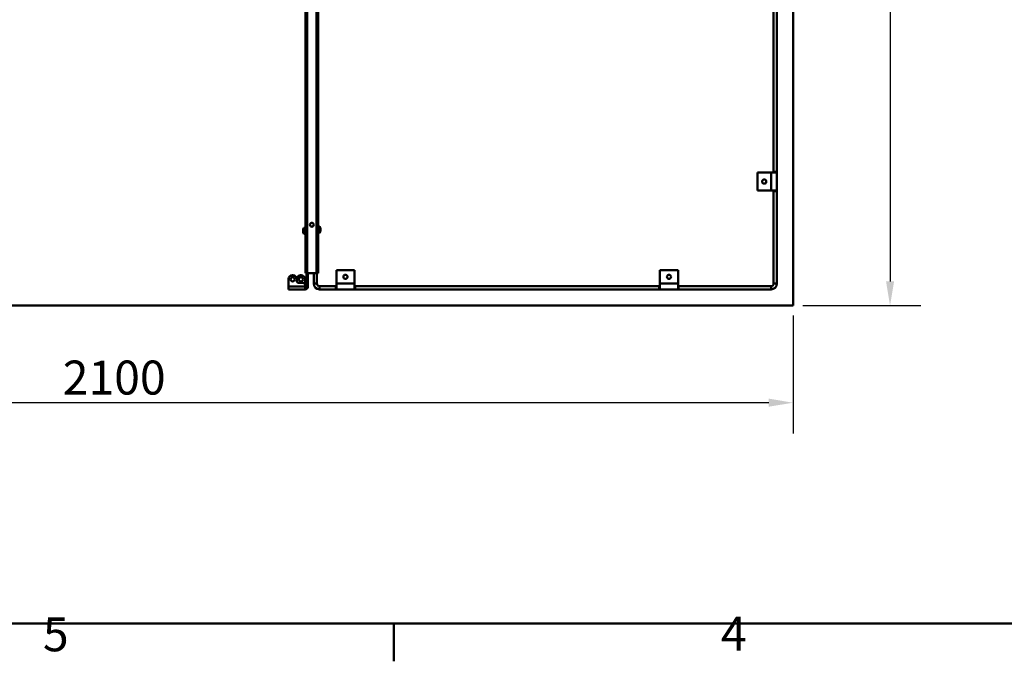
# Model space of a CAD drawing. Units: millimetres. Extents: x 0 to 6300, y 0 to 4455.
# Drawn here: x 1522 to 3044, y 92 to 1083 of the extents above; entities that cross this region are included whole.
import ezdxf

# ---------------------------------------------------------------- set-up
doc = ezdxf.new("R2010")
doc.units = ezdxf.units.MM
doc.header["$LTSCALE"] = 15
for name, color, linetype, lineweight, true_color in [('Dimensions(ISO)', 1, 'Continuous', 25, 0xff0000), ('Sketch Geometry(ISO)', 7, 'Continuous', 50, 0x262659), ('Symbols(ISO)', 7, 'Continuous', 25, 0x262659), ('Visible Edges(ISO)', 7, 'Continuous', 50, 0x262659), ('Visible Tangent Edges(ISO)', 7, 'Continuous', 50, 0x1a1a3e)]:
    doc.layers.add(name, color=color, linetype=linetype, lineweight=lineweight, true_color=true_color)
doc.styles.add('Current-ISO', font='arial.ttf')
doc.styles.add('Ropox', font='arial.ttf')
doc.dimstyles.new('Ropox', dxfattribs={"dimscale": 15, "dimtxt": 3.5, "dimasz": 2.5, "dimexe": 3.175, "dimexo": 1, "dimgap": 0.762, "dimtad": 1, "dimdec": 1, "dimtxsty": 'Ropox', "dimcen": 0.09, "dimdle": 10, "dimclrd": 1, "dimclre": 1, "dimclrt": 1, "dimadec": 1, "dimazin": 2, "dimtfac": 1, "dimtmove": 0, "dimatfit": 3, "dimfxl": 1, "dimtolj": 1, "dimtzin": 0, "dimlwd": 25, "dimlwe": 25, "dimarcsym": 0})

# ---------------------------------------------------------------- blocks, each defined once
blk = doc.blocks.new('Borders Default Border')
at = {"layer": 'Sketch Geometry(ISO)'}
blk.add_line((140, 10), (140, 6.1), dxfattribs=at)
at = {"layer": 'Sketch Geometry(ISO)', "flags": 128}
blk.add_lwpolyline([(10, 10), (10, 287), (410, 287), (410, 10), (10, 10)], dxfattribs=at)
at = {"layer": 'Symbols(ISO)', "color": 179, "true_color": 0x262659, "char_height": 3.5, "attachment_point": 7, "style": 'Current-ISO'}
for s, insert in [('5', (103.85, 6.04)), ('4', (173.71, 6.1))]:
    blk.add_mtext(s, dxfattribs=dict(at, insert=insert))
blk = doc.blocks.new('*D5')
at = {"layer": 'Defpoints', "color": 0, "linetype": 'Continuous', "transparency": 16777216}
for p in [(2717.1, 2741.1), (2717.1, 641.1), (2867.1, 641.1)]:
    blk.add_point(p, dxfattribs=at)
at = {"layer": 'Dimensions(ISO)', "color": 1, "linetype": 'Continuous', "lineweight": 25, "transparency": 16777216}
for p, q in [((2732.1, 2741.1), (2914.7, 2741.1)), ((2867.1, 2703.6), (2867.1, 678.6)), ((2732.1, 641.1), (2914.7, 641.1))]:
    blk.add_line(p, q, dxfattribs=at)
at = {"layer": 'Dimensions(ISO)', "color": 1, "linetype": 'Continuous', "transparency": 16777216}
for points in [[(2860.9, 2703.6), (2873.4, 2703.6), (2867.1, 2741.1)], [(2860.9, 678.6), (2873.4, 678.6), (2867.1, 641.1)]]:
    blk.add_solid(points, dxfattribs=at)
at = {"layer": 'Dimensions(ISO)', "color": 1, "linetype": 'Continuous', "lineweight": 25, "transparency": 16777216, "insert": (2802.1, 1612.4), "char_height": 52.5, "attachment_point": 1, "rotation": 90, "style": 'Ropox'}
blk.add_mtext('\\A1;2100', dxfattribs=at)
blk = doc.blocks.new('*D6')
at = {"layer": 'Defpoints', "color": 0, "linetype": 'Continuous', "transparency": 16777216}
for p in [(617.1, 641.1), (2717.1, 641.1), (617.1, 491.1)]:
    blk.add_point(p, dxfattribs=at)
at = {"layer": 'Dimensions(ISO)', "color": 1, "linetype": 'Continuous', "lineweight": 25, "transparency": 16777216}
for p, q in [((617.1, 626.1), (617.1, 443.5)), ((2717.1, 626.1), (2717.1, 443.5)), ((2679.6, 491.1), (654.6, 491.1))]:
    blk.add_line(p, q, dxfattribs=at)
at = {"layer": 'Dimensions(ISO)', "color": 1, "linetype": 'Continuous', "transparency": 16777216}
for points in [[(654.6, 497.4), (654.6, 484.9), (617.1, 491.1)], [(2679.6, 497.4), (2679.6, 484.9), (2717.1, 491.1)]]:
    blk.add_solid(points, dxfattribs=at)
at = {"layer": 'Dimensions(ISO)', "color": 1, "linetype": 'Continuous', "lineweight": 25, "transparency": 16777216, "insert": (1588.4, 556.2), "char_height": 52.5, "attachment_point": 1, "style": 'Ropox'}
blk.add_mtext('\\A1;2100', dxfattribs=at)

msp = doc.modelspace()

# ---------------------------------------------------------------- linework, layer by layer
at = {"layer": 'Visible Edges(ISO)'}
for p, q in [((2717.12, 2741.11), (2717.12, 641.11)), ((2717.12, 2741.11), (2717.12, 641.11)), ((2687.12, 847.86), (2687.12, 1317.86)), ((2692.12, 847.86), (2692.12, 1317.86)), ((1963.37, 1181.01), (1963.37, 691.12)), ((1983.37, 691.12), (1983.37, 1181.01)), ((2683.12, 846.86), (2662.12, 846.86)), ((2662.12, 846.86), (2662.12, 818.86)), ((2683.12, 846.86), (2692.12, 846.86)), ((2687.12, 846.86), (2687.12, 847.86)), ((2687.12, 847.86), (2692.12, 847.86)), ((2692.12, 847.86), (2692.12, 846.86)), ((2692.12, 846.86), (2692.12, 818.86)), ((2662.12, 818.86), (2683.12, 818.86)), ((2692.12, 818.86), (2683.12, 818.86)), ((2687.12, 817.86), (2687.12, 818.86)), ((2692.12, 817.86), (2687.12, 817.86)), ((2687.12, 675.11), (2687.12, 817.86)), ((2692.12, 818.86), (2692.12, 817.86)), ((2692.12, 675.11), (2692.12, 817.86)), ((1961.25, 761.34), (1963.18, 761.34)), ((1963.18, 751.84), (1963.18, 761.34)), ((1984.11, 763.86), (1983.37, 763.86)), ((1986.67, 761.3), (1986.67, 755.92)), ((1959.79, 758.84), (1959.79, 758.65)), ((1959.79, 758.84), (1959.8, 758.84)), ((1959.79, 758.65), (1959.8, 758.65)), ((1959.79, 758.65), (1959.79, 756.82)), ((1959.79, 756.82), (1959.8, 756.82)), ((1959.79, 756.82), (1959.79, 754.77)), ((1959.79, 754.77), (1959.8, 754.77)), ((1959.79, 754.77), (1959.79, 754.34)), ((1959.79, 754.34), (1959.8, 754.34)), ((1959.8, 758.65), (1959.8, 758.84)), ((1959.8, 756.82), (1959.8, 758.65)), ((1959.8, 754.77), (1959.8, 756.82)), ((1959.8, 754.34), (1959.8, 754.77)), ((1961.25, 751.84), (1963.18, 751.84)), ((1963.18, 758.84), (1963.37, 758.84)), ((1963.18, 754.34), (1963.37, 754.34)), ((1984.11, 753.36), (1983.37, 753.36)), ((1943.37, 688.12), (1944.12, 688.12)), ((1956.87, 688.12), (1956.12, 688.12)), ((1966.37, 691.12), (1963.37, 691.12)), ((1965.37, 677.12), (1965.37, 691.12)), ((1980.37, 691.12), (1966.37, 691.12)), ((1967.37, 691.12), (1967.37, 677.12)), ((1976.37, 691.12), (1976.37, 675.11)), ((1983.37, 691.12), (1980.37, 691.12)), ((1981.37, 691.12), (1981.37, 675.11)), ((2011.37, 675.11), (2011.37, 696.11)), ((2011.37, 696.11), (2039.37, 696.11)), ((2039.37, 696.11), (2039.37, 675.11)), ((2511.37, 675.11), (2511.37, 696.11)), ((2511.37, 696.11), (2539.37, 696.11)), ((2539.37, 696.11), (2539.37, 675.11)), ((1937.37, 670.62), (1937.37, 682.12)), ((1937.37, 670.62), (1937.37, 666.12)), ((1950.12, 679.12), (1950.12, 682.12)), ((1959.87, 676.12), (1953.12, 676.12)), ((1962.87, 673.12), (1962.87, 682.12)), ((1962.87, 673.12), (1962.87, 670.62)), ((1962.87, 670.62), (1962.87, 666.12)), ((1965.37, 676.12), (1965.37, 677.12)), ((1965.37, 676.12), (1967.37, 676.12)), ((1965.37, 670.62), (1965.37, 676.12)), ((1967.37, 677.12), (1967.37, 676.12)), ((1967.37, 676.12), (1967.37, 670.62)), ((1985.37, 671.11), (2010.37, 671.11)), ((2010.37, 666.11), (2010.37, 671.11)), ((2010.37, 671.11), (2011.37, 671.11)), ((2011.37, 675.11), (2011.37, 666.11)), ((2039.37, 666.11), (2039.37, 675.11)), ((2039.37, 671.11), (2040.37, 671.11)), ((2040.37, 671.11), (2510.37, 671.11)), ((2040.37, 671.11), (2040.37, 666.11)), ((2510.37, 666.11), (2510.37, 671.11)), ((2510.37, 671.11), (2511.37, 671.11)), ((2511.37, 675.11), (2511.37, 666.11)), ((2539.37, 666.11), (2539.37, 675.11)), ((2539.37, 671.11), (2540.37, 671.11)), ((2540.37, 671.11), (2683.12, 671.11)), ((2540.37, 671.11), (2540.37, 666.11)), ((1962.87, 666.12), (1937.37, 666.12)), ((1985.37, 666.11), (2010.37, 666.11)), ((2011.37, 666.11), (2010.37, 666.11)), ((2039.37, 666.11), (2011.37, 666.11)), ((2040.37, 666.11), (2039.37, 666.11)), ((2040.37, 666.11), (2510.37, 666.11)), ((2511.37, 666.11), (2510.37, 666.11)), ((2539.37, 666.11), (2511.37, 666.11)), ((2540.37, 666.11), (2539.37, 666.11)), ((2540.37, 666.11), (2683.12, 666.11)), ((2717.12, 641.11), (617.12, 641.11)), ((2717.12, 641.11), (617.12, 641.11))]:
    msp.add_line(p, q, dxfattribs=at)
for centre, radius in [((2672.62, 832.86), 3.25), ((1973.37, 766.12), 3), ((1943.75, 681.74), 3.25), ((1956.5, 681.74), 3.25), ((2025.37, 685.61), 3.25), ((2525.37, 685.61), 3.25)]:
    msp.add_circle(centre, radius, dxfattribs=at)
for centre, radius, start, end in [((1967.48, 756.59), 8, 145.08445, 163.66518), ((1961.25, 760.94), 0.4, 90, 145.08445), ((1984.11, 761.3), 2.56, 0, 90), ((1967.48, 756.59), 8, 196.33482, 214.91555), ((1961.25, 752.24), 0.4, 214.91555, 270), ((1984.11, 755.92), 2.56, 270, 0), ((1943.37, 682.12), 6, 90, 180), ((1944.12, 682.12), 6, 0, 90), ((1956.12, 682.12), 6, 90, 180), ((1956.87, 682.12), 6, 0, 90), ((1953.12, 679.12), 3, 180, 270), ((1959.87, 673.12), 3, 0, 90), ((1962.87, 670.62), 2.5, 270, 0), ((1962.87, 670.62), 4.5, 270, 0), ((1985.37, 675.11), 9, 180, 270), ((1985.37, 675.11), 4, 180, 270), ((2683.12, 675.11), 4, 270, 0), ((2683.12, 675.11), 9, 270, 0)]:
    msp.add_arc(centre, radius, start, end, dxfattribs=at)
at = {"layer": 'Visible Tangent Edges(ISO)'}
for p, q in [((1966.37, 691.12), (1966.37, 1180.12)), ((1980.37, 1180.12), (1980.37, 691.12)), ((2683.12, 846.86), (2683.12, 818.86)), ((1960.92, 752.01), (1960.92, 761.17)), ((1961.25, 761.34), (1961.25, 751.84)), ((1984.11, 753.36), (1984.11, 763.86)), ((1937.37, 670.62), (1962.87, 670.62)), ((1967.37, 677.12), (1965.37, 677.12)), ((1981.37, 675.11), (1976.37, 675.11)), ((1985.37, 671.11), (1985.37, 666.11)), ((2011.37, 675.11), (2039.37, 675.11)), ((2511.37, 675.11), (2539.37, 675.11)), ((2683.12, 671.11), (2683.12, 666.11)), ((2687.12, 675.11), (2692.12, 675.11))]:
    msp.add_line(p, q, dxfattribs=at)

# ---------------------------------------------------------------- block references
at = {"xscale": 15, "yscale": 15, "zscale": 15}
msp.add_blockref('Borders Default Border', (0, 0), dxfattribs=at)

# ---------------------------------------------------------------- dimensions: what is measured, and where the dimension line sits
at = {"layer": 'Dimensions(ISO)', "color": 1, "linetype": 'Continuous', "lineweight": 25, "true_color": 0xff0000}
for base, p1, p2, angle, picture, middle in [((2867.12, 641.11), (2717.12, 2741.11), (2717.12, 641.11), 90, '*D5', (2867.12, 1691.11)), ((617.12, 491.11), (2717.12, 641.11), (617.12, 641.11), 180, '*D6', (1667.12, 491.11))]:
    dim = msp.add_linear_dim(base=base, p1=p1, p2=p2, angle=angle, dimstyle='Ropox', override={"dimgap": 0.762, "dimdec": 1, "dimtol": 0, "dimlim": 0, "dimtp": 0, "dimtm": 0, "dimtdec": 2, "dimtofl": 0, "dimatfit": 1}, dxfattribs=at)
    dim.commit()
    dim.dimension.update_dxf_attribs({"geometry": picture, "text_midpoint": middle, "dimtype": 160})

doc.saveas('drawing.dxf')
